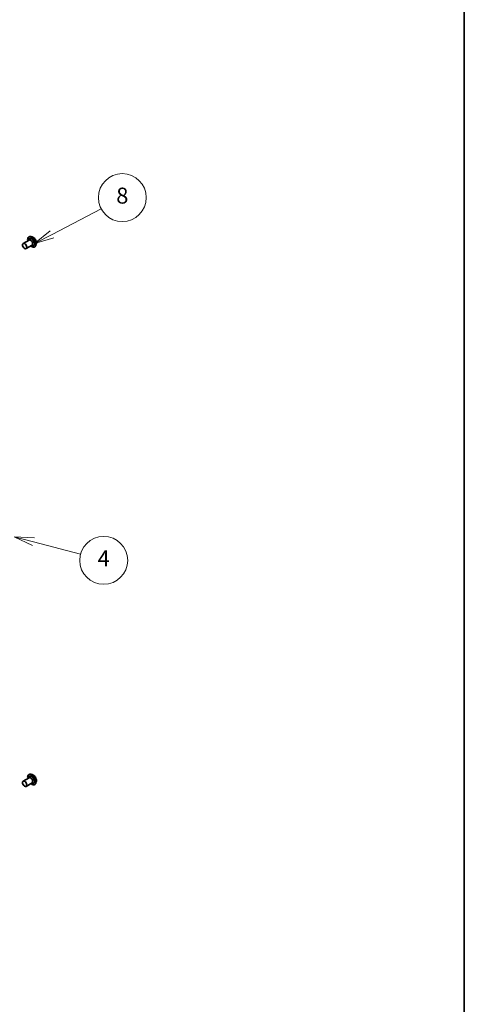
# Model space of a CAD drawing. Units: millimetres. Extents: x 72 to 8920, y 40 to 1585.
# Drawn here: x 1749 to 2027, y 351 to 967 of the extents above; entities that cross this region are included whole.
import ezdxf

# ---------------------------------------------------------------- set-up
doc = ezdxf.new("R2010")
doc.units = ezdxf.units.MM
doc.header["$LTSCALE"] = 5
for name, color, linetype, lineweight in [('Border (ISO)', 7, 'Continuous', 35), ('Symbol (TK)', 100, 'Continuous', 18), ('Visible (ISO)', 7, 'Continuous', 35), ('Visible Narrow (ISO)', 7, 'Continuous', 25)]:
    doc.layers.add(name, color=color, linetype=linetype, lineweight=lineweight)
doc.styles.add('Note Text (TK2)', font='MS PGothic.ttf')

# ---------------------------------------------------------------- blocks, each defined once
blk = doc.blocks.new('Borders tk図枠')
at = {"layer": 'Border (ISO)'}
blk.add_line((405.5, 289), (405.5, 8), dxfattribs=at)
blk = doc.blocks.new('Balloon4')
at = {"layer": 'Symbol (TK)', "color": 100}
for p, q in [((351.54, 128.09), (349.13, 128.73)), ((351.67, 128.58), (349.13, 128.73)), ((349.13, 128.73), (351.42, 127.61)), ((351.54, 128.09), (357.44, 126.53))]:
    blk.add_line(p, q, dxfattribs=at)
at = {"layer": 'Symbol (TK)'}
blk.add_circle((360.33, 125.76), 3, dxfattribs=at)
at = {"layer": 'Symbol (TK)', "color": 7, "insert": (360.33, 125.76), "char_height": 2, "attachment_point": 5, "style": 'Note Text (TK2)'}
blk.add_mtext('4', dxfattribs=at)
blk = doc.blocks.new('Balloon8')
at = {"layer": 'Symbol (TK)', "color": 100}
for p, q in [((353.87, 166.6), (360.01, 169.82)), ((353.64, 167.05), (351.66, 165.44)), ((353.87, 166.6), (351.66, 165.44)), ((351.66, 165.44), (354.1, 166.16))]:
    blk.add_line(p, q, dxfattribs=at)
at = {"layer": 'Symbol (TK)'}
blk.add_circle((362.66, 171.21), 3, dxfattribs=at)
at = {"layer": 'Symbol (TK)', "color": 7, "insert": (362.66, 171.2), "char_height": 2, "attachment_point": 5, "style": 'Note Text (TK2)'}
blk.add_mtext('8', dxfattribs=at)

msp = doc.modelspace()

# ---------------------------------------------------------------- linework, layer by layer
at = {"layer": 'Visible (ISO)'}
for p, q in [((1751.1538, 827.3132), (1754.8661, 829.4565)), ((1754.6477, 829.3304), (1754.837, 829.8641)), ((1754.7866, 831.4313), (1754.8226, 831.4521)), ((1756.8725, 831.4099), (1755.9634, 831.601)), ((1759.436, 826.9698), (1759.147, 826.0869)), ((1753.0288, 824.0656), (1756.7411, 826.2089)), ((1756.5227, 826.0828), (1757.0796, 825.9798)), ((1758.4116, 825.1526), (1758.4476, 825.1734)), ((1754.7866, 494.6265), (1754.8226, 494.6472)), ((1756.8725, 494.605), (1755.9634, 494.7962)), ((1751.1538, 490.5083), (1754.8661, 492.6516)), ((1753.0288, 487.2607), (1756.7411, 489.404)), ((1754.6477, 492.5255), (1754.837, 493.0593)), ((1756.5227, 489.2779), (1757.0796, 489.175)), ((1758.4116, 488.3478), (1758.4476, 488.3686)), ((1759.436, 490.1649), (1759.147, 489.2821))]:
    msp.add_line(p, q, dxfattribs=at)
for centre in [(1752.0913, 825.6894), (1752.0913, 488.8845)]:
    msp.add_ellipse(centre, major_axis=(-0.9375, 1.6238), ratio=0.57735027, dxfattribs=at)
for centre, major_axis, start_param, end_param in [((1756.5107, 828.2409), (-1.25, 2.1651), 2.68383053, 6.74094743), ((1755.8036, 827.8327), (-0.9375, 1.6238), 3.14159265, 6.28318531), ((1756.5107, 491.4361), (-1.25, 2.1651), 2.68383053, 6.74094743), ((1755.8036, 491.0278), (-0.9375, 1.6238), 3.14159265, 6.28318531)]:
    msp.add_ellipse(centre, major_axis=major_axis, ratio=0.57735027, start_param=start_param, end_param=end_param, dxfattribs=at)
for points, knots in [([(1754.0688, 828.9962), (1754.0464, 829.1179), (1754.0292, 829.2383), (1753.9844, 829.6936), (1753.9961, 830.0131), (1754.1115, 830.5844), (1754.2148, 830.8368), (1754.478, 831.2038), (1754.6215, 831.336), (1754.7866, 831.4313)], [5.95395089, 5.95395089, 5.95395089, 5.95395089, 6.06816977, 6.06816977, 6.39396717, 6.39396717, 6.71788222, 6.71788222, 6.97348046, 6.97348046, 6.97348046, 6.97348046]), ([(1754.8226, 831.4521), (1754.8883, 831.49), (1754.9571, 831.5224), (1755.0996, 831.576), (1755.1734, 831.597), (1755.3245, 831.6277), (1755.4018, 831.6374), (1755.559, 831.6455), (1755.6389, 831.644), (1755.8001, 831.6304), (1755.8816, 831.6182), (1755.9634, 831.601)], [0.690295154, 0.690295154, 0.690295154, 0.690295154, 0.785808476, 0.785808476, 0.881321799, 0.881321799, 0.976835121, 0.976835121, 1.072348444, 1.072348444, 1.167861766, 1.167861766, 1.167861766, 1.167861766]), ([(1756.8725, 831.4099), (1757.0974, 831.3626), (1757.3248, 831.269), (1757.7785, 831.0002), (1758.0045, 830.8215), (1758.4263, 830.4014), (1758.6221, 830.1604), (1758.9657, 829.6408), (1759.1135, 829.3626), (1759.3479, 828.7945), (1759.4343, 828.5046), (1759.5358, 827.9387), (1759.5505, 827.6628), (1759.5103, 827.2531), (1759.4808, 827.1065), (1759.436, 826.9698)], [1.16786177, 1.16786177, 1.16786177, 1.16786177, 1.48887469, 1.48887469, 1.82330329, 1.82330329, 2.15638074, 2.15638074, 2.48769418, 2.48769418, 2.81943009, 2.81943009, 3.15340806, 3.15340806, 3.3543212, 3.3543212, 3.3543212, 3.3543212]), ([(1758.4116, 825.1526), (1758.2181, 825.0409), (1757.9955, 824.9804), (1757.5113, 824.9648), (1757.2485, 825.0136), (1756.705, 825.2175), (1756.4239, 825.3768), (1756.0814, 825.6347), (1756.0122, 825.6903), (1755.9438, 825.7486)], [3.83188781, 3.83188781, 3.83188781, 3.83188781, 4.13159839, 4.13159839, 4.44400937, 4.44400937, 4.76850241, 4.76850241, 4.85141738, 4.85141738, 4.85141738, 4.85141738]), ([(1759.147, 826.0869), (1759.121, 826.0074), (1759.0908, 825.9308), (1759.0219, 825.7843), (1758.9833, 825.7144), (1758.8977, 825.5824), (1758.8507, 825.5202), (1758.7485, 825.4047), (1758.6934, 825.3514), (1758.5758, 825.2547), (1758.5133, 825.2113), (1758.4476, 825.1734)], [3.354321195, 3.354321195, 3.354321195, 3.354321195, 3.449834518, 3.449834518, 3.54534784, 3.54534784, 3.640861163, 3.640861163, 3.736374485, 3.736374485, 3.831887807, 3.831887807, 3.831887807, 3.831887807]), ([(1754.0688, 492.1913), (1754.0464, 492.3131), (1754.0292, 492.4334), (1753.9844, 492.8888), (1753.9961, 493.2083), (1754.1115, 493.7796), (1754.2148, 494.032), (1754.478, 494.399), (1754.6215, 494.5312), (1754.7866, 494.6265)], [5.8969554, 5.8969554, 5.8969554, 5.8969554, 6.01117429, 6.01117429, 6.33697168, 6.33697168, 6.66088674, 6.66088674, 6.91648498, 6.91648498, 6.91648498, 6.91648498]), ([(1754.8226, 494.6472), (1754.8883, 494.6851), (1754.9571, 494.7176), (1755.0996, 494.7711), (1755.1734, 494.7922), (1755.3245, 494.8229), (1755.4018, 494.8325), (1755.559, 494.8407), (1755.6389, 494.8392), (1755.8001, 494.8255), (1755.8816, 494.8134), (1755.9634, 494.7962)], [0.633299669, 0.633299669, 0.633299669, 0.633299669, 0.728812992, 0.728812992, 0.824326314, 0.824326314, 0.919839636, 0.919839636, 1.015352959, 1.015352959, 1.110866281, 1.110866281, 1.110866281, 1.110866281]), ([(1756.8725, 494.605), (1757.0974, 494.5578), (1757.3248, 494.4642), (1757.7785, 494.1953), (1758.0045, 494.0166), (1758.4263, 493.5966), (1758.6221, 493.3555), (1758.9657, 492.836), (1759.1135, 492.5578), (1759.3479, 491.9896), (1759.4343, 491.6998), (1759.5358, 491.1339), (1759.5505, 490.8579), (1759.5103, 490.4483), (1759.4808, 490.3016), (1759.436, 490.1649)], [1.11086628, 1.11086628, 1.11086628, 1.11086628, 1.43187921, 1.43187921, 1.76630781, 1.76630781, 2.09938526, 2.09938526, 2.4306987, 2.4306987, 2.76243461, 2.76243461, 3.09641257, 3.09641257, 3.29732571, 3.29732571, 3.29732571, 3.29732571]), ([(1758.4116, 488.3478), (1758.2181, 488.236), (1757.9955, 488.1755), (1757.5113, 488.16), (1757.2485, 488.2088), (1756.705, 488.4127), (1756.4239, 488.5719), (1756.0814, 488.8299), (1756.0122, 488.8854), (1755.9438, 488.9437)], [3.77489232, 3.77489232, 3.77489232, 3.77489232, 4.0746029, 4.0746029, 4.38701388, 4.38701388, 4.71150692, 4.71150692, 4.7944219, 4.7944219, 4.7944219, 4.7944219]), ([(1759.147, 489.2821), (1759.121, 489.2026), (1759.0908, 489.126), (1759.0219, 488.9795), (1758.9833, 488.9096), (1758.8977, 488.7775), (1758.8507, 488.7154), (1758.7485, 488.5999), (1758.6934, 488.5465), (1758.5758, 488.4498), (1758.5133, 488.4065), (1758.4476, 488.3686)], [3.297325711, 3.297325711, 3.297325711, 3.297325711, 3.392839033, 3.392839033, 3.488352356, 3.488352356, 3.583865678, 3.583865678, 3.679379, 3.679379, 3.774892323, 3.774892323, 3.774892323, 3.774892323])]:
    msp.add_open_spline(points, degree=3, knots=knots, dxfattribs=at)
at = {"layer": 'Visible Narrow (ISO)'}
for centre, major_axis, start_param, end_param in [((1756.5107, 828.2409), (-1.75, 3.0311), 2.13614976, 7.2886282), ((1756.5991, 828.292), (1.8125, -3.1393), 0, 3.14159265), ((1756.6351, 828.3127), (-1.8125, 3.1393), 3.14159265, 6.28318531), ((1756.7314, 828.3684), (1.7923, -3.1044), 0.47756661, 2.66402604), ((1757.491, 828.8069), (1.4432, -2.4997), 0.47756661, 2.66402604), ((1756.5107, 491.4361), (-1.75, 3.0311), 2.13614976, 7.2886282), ((1756.5991, 491.4871), (1.8125, -3.1393), 0, 3.14159265), ((1756.6351, 491.5079), (-1.8125, 3.1393), 3.14159265, 6.28318531), ((1756.7314, 491.5635), (1.7923, -3.1044), 0.47756661, 2.66402604), ((1757.491, 492.002), (1.4432, -2.4997), 0.47756661, 2.66402604)]:
    msp.add_ellipse(centre, major_axis=major_axis, ratio=0.57735027, start_param=start_param, end_param=end_param, dxfattribs=at)

# ---------------------------------------------------------------- block references
at = {"xscale": 5, "yscale": 5, "zscale": 5}
msp.add_blockref('Borders tk図枠', (0, 0), dxfattribs=at)
at = {"layer": 'Symbol (TK)', "xscale": 5, "yscale": 5, "zscale": 5}
for name in ['Balloon8', 'Balloon4']:
    msp.add_blockref(name, (0, 0), dxfattribs=at)

doc.saveas('drawing.dxf')
